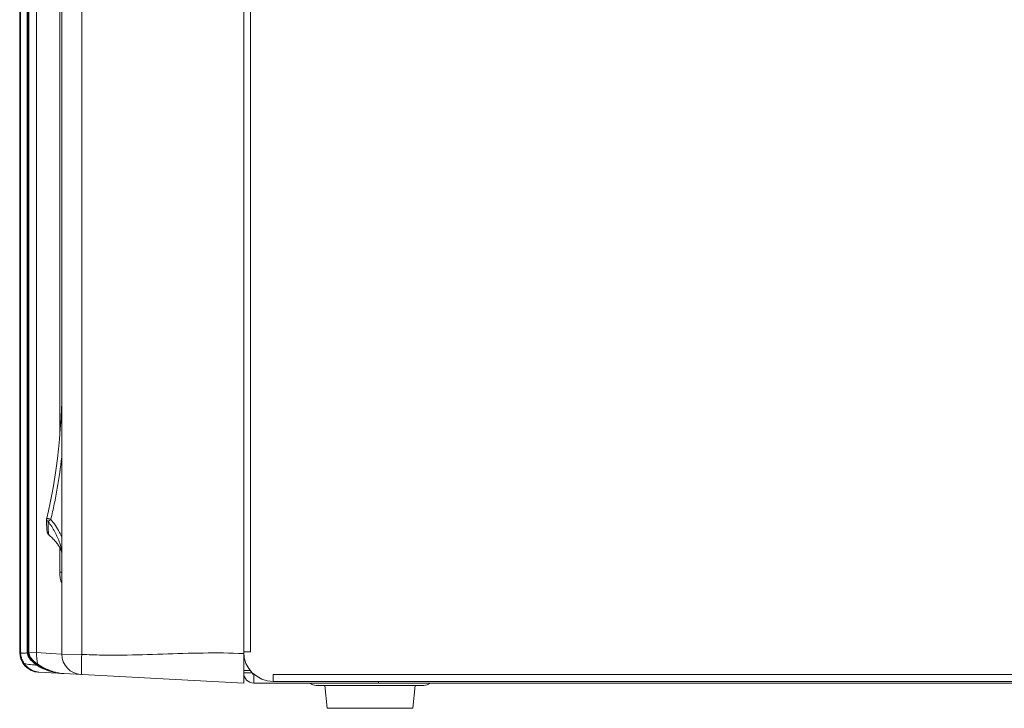
# Model space of a CAD drawing. Units: inches. Extents: x -31.1 to 24.4, y -25.9 to 31.4.
# Drawn here: x 1.9 to 6.5, y 8.2 to 11.4 of the extents above; entities that cross this region are included whole.
import ezdxf

# ---------------------------------------------------------------- set-up
doc = ezdxf.new("R2010")
doc.units = ezdxf.units.IN
doc.header["$MEASUREMENT"] = 0

# ---------------------------------------------------------------- blocks, each defined once
blk = doc.blocks.new('block 4998')
at = {"lineweight": 0}
blk.add_lwpolyline([(1.9628, 8.3956), (1.9655, 8.394)], dxfattribs=at)
blk = doc.blocks.new('block 4999')
at = {"lineweight": 0}
blk.add_lwpolyline([(1.9582, 8.3985), (1.9628, 8.3956)], dxfattribs=at)
blk = doc.blocks.new('block 5000')
at = {"lineweight": 0}
blk.add_lwpolyline([(1.9571, 8.3992), (1.9582, 8.3985)], dxfattribs=at)
blk = doc.blocks.new('block 5001')
at = {"lineweight": 0}
blk.add_lwpolyline([(1.9363, 8.4149), (1.939, 8.4126)], dxfattribs=at)
blk = doc.blocks.new('block 5002')
at = {"lineweight": 0}
blk.add_lwpolyline([(1.939, 8.4126), (1.9417, 8.4103)], dxfattribs=at)
blk = doc.blocks.new('block 5003')
at = {"lineweight": 0}
blk.add_lwpolyline([(1.9417, 8.4103), (1.9445, 8.4082)], dxfattribs=at)
blk = doc.blocks.new('block 5004')
at = {"lineweight": 0}
blk.add_lwpolyline([(1.9445, 8.4082), (1.9473, 8.4061)], dxfattribs=at)
blk = doc.blocks.new('block 5005')
at = {"lineweight": 0}
blk.add_lwpolyline([(1.9473, 8.4061), (1.9503, 8.4039)], dxfattribs=at)
blk = doc.blocks.new('block 5006')
at = {"lineweight": 0}
blk.add_lwpolyline([(1.9503, 8.4039), (1.9536, 8.4016)], dxfattribs=at)
blk = doc.blocks.new('block 5007')
at = {"lineweight": 0}
blk.add_lwpolyline([(1.9536, 8.4016), (1.9571, 8.3992)], dxfattribs=at)
blk = doc.blocks.new('block 5008')
at = {"lineweight": 0}
blk.add_lwpolyline([(1.9335, 8.4174), (1.9363, 8.4149)], dxfattribs=at)
blk = doc.blocks.new('block 5009')
at = {"lineweight": 0}
blk.add_lwpolyline([(1.9153, 8.4409), (1.9175, 8.4368)], dxfattribs=at)
blk = doc.blocks.new('block 5010')
at = {"lineweight": 0}
blk.add_lwpolyline([(1.9175, 8.4368), (1.9198, 8.4331)], dxfattribs=at)
blk = doc.blocks.new('block 5011')
at = {"lineweight": 0}
blk.add_lwpolyline([(1.9198, 8.4331), (1.9224, 8.4296)], dxfattribs=at)
blk = doc.blocks.new('block 5012')
at = {"lineweight": 0}
blk.add_lwpolyline([(1.9224, 8.4296), (1.9251, 8.4263)], dxfattribs=at)
blk = doc.blocks.new('block 5013')
at = {"lineweight": 0}
blk.add_lwpolyline([(1.9251, 8.4263), (1.9279, 8.4231)], dxfattribs=at)
blk = doc.blocks.new('block 5014')
at = {"lineweight": 0}
blk.add_lwpolyline([(1.9279, 8.4231), (1.9307, 8.4202)], dxfattribs=at)
blk = doc.blocks.new('block 5015')
at = {"lineweight": 0}
blk.add_lwpolyline([(1.9307, 8.4202), (1.9335, 8.4174)], dxfattribs=at)
blk = doc.blocks.new('block 5016')
at = {"lineweight": 0}
blk.add_lwpolyline([(1.9122, 8.4493), (1.9135, 8.4451)], dxfattribs=at)
blk = doc.blocks.new('block 5017')
at = {"lineweight": 0}
blk.add_lwpolyline([(1.9135, 8.4451), (1.9153, 8.4409)], dxfattribs=at)
blk = doc.blocks.new('block 5023')
at = {"lineweight": 0}
blk.add_lwpolyline([(2.0091, 9.0068), (2.009, 9.0068)], dxfattribs=at)
blk = doc.blocks.new('block 5024')
at = {"lineweight": 0}
blk.add_lwpolyline([(2.009, 9.0068), (2.0105, 9.0056)], dxfattribs=at)
blk = doc.blocks.new('block 5025')
at = {"lineweight": 0}
blk.add_lwpolyline([(2.0105, 9.0056), (2.0155, 9.0013)], dxfattribs=at)
blk = doc.blocks.new('block 5026')
at = {"lineweight": 0}
blk.add_lwpolyline([(2.0155, 9.0013), (2.0201, 8.9971)], dxfattribs=at)
blk = doc.blocks.new('block 5027')
at = {"lineweight": 0}
blk.add_lwpolyline([(2.0201, 8.9971), (2.0244, 8.993)], dxfattribs=at)
blk = doc.blocks.new('block 5028')
at = {"lineweight": 0}
blk.add_lwpolyline([(2.0244, 8.993), (2.0285, 8.989)], dxfattribs=at)
blk = doc.blocks.new('block 5029')
at = {"lineweight": 0}
blk.add_lwpolyline([(2.0285, 8.989), (2.0322, 8.9851)], dxfattribs=at)
blk = doc.blocks.new('block 5030')
at = {"lineweight": 0}
blk.add_lwpolyline([(2.0322, 8.9851), (2.0358, 8.9812)], dxfattribs=at)
blk = doc.blocks.new('block 5031')
at = {"lineweight": 0}
blk.add_lwpolyline([(2.0358, 8.9812), (2.0391, 8.9774)], dxfattribs=at)
blk = doc.blocks.new('block 5032')
at = {"lineweight": 0}
blk.add_lwpolyline([(2.0391, 8.9774), (2.0422, 8.9736)], dxfattribs=at)
blk = doc.blocks.new('block 5033')
at = {"lineweight": 0}
blk.add_lwpolyline([(2.0422, 8.9736), (2.0452, 8.9699)], dxfattribs=at)
blk = doc.blocks.new('block 5034')
at = {"lineweight": 0}
blk.add_lwpolyline([(2.0452, 8.9699), (2.0479, 8.9663)], dxfattribs=at)
blk = doc.blocks.new('block 5035')
at = {"lineweight": 0}
blk.add_lwpolyline([(2.0479, 8.9663), (2.0505, 8.9627)], dxfattribs=at)
blk = doc.blocks.new('block 5036')
at = {"lineweight": 0}
blk.add_lwpolyline([(2.0505, 8.9627), (2.0529, 8.9592)], dxfattribs=at)
blk = doc.blocks.new('block 5037')
at = {"lineweight": 0}
blk.add_lwpolyline([(2.0529, 8.9592), (2.0551, 8.9557)], dxfattribs=at)
blk = doc.blocks.new('block 5038')
at = {"lineweight": 0}
blk.add_lwpolyline([(2.0551, 8.9557), (2.0571, 8.9524)], dxfattribs=at)
blk = doc.blocks.new('block 5039')
at = {"lineweight": 0}
blk.add_lwpolyline([(2.0571, 8.9524), (2.059, 8.9493)], dxfattribs=at)
blk = doc.blocks.new('block 5040')
at = {"lineweight": 0}
blk.add_lwpolyline([(2.059, 8.9493), (2.0606, 8.9462)], dxfattribs=at)
blk = doc.blocks.new('block 5041')
at = {"lineweight": 0}
blk.add_lwpolyline([(2.0606, 8.9462), (2.0621, 8.9433)], dxfattribs=at)
blk = doc.blocks.new('block 5042')
at = {"lineweight": 0}
blk.add_lwpolyline([(2.0621, 8.9433), (2.0634, 8.9405)], dxfattribs=at)
blk = doc.blocks.new('block 5043')
at = {"lineweight": 0}
blk.add_lwpolyline([(2.0634, 8.9405), (2.0646, 8.9379)], dxfattribs=at)
blk = doc.blocks.new('block 5044')
at = {"lineweight": 0}
blk.add_lwpolyline([(2.0646, 8.9379), (2.0656, 8.9355)], dxfattribs=at)
blk = doc.blocks.new('block 5045')
at = {"lineweight": 0}
blk.add_lwpolyline([(2.0656, 8.9355), (2.0664, 8.9333)], dxfattribs=at)
blk = doc.blocks.new('block 5046')
at = {"lineweight": 0}
blk.add_lwpolyline([(2.0664, 8.9333), (2.0671, 8.9313)], dxfattribs=at)
blk = doc.blocks.new('block 5047')
at = {"lineweight": 0}
blk.add_lwpolyline([(2.0671, 8.9313), (2.0677, 8.9295)], dxfattribs=at)
blk = doc.blocks.new('block 5048')
at = {"lineweight": 0}
blk.add_lwpolyline([(2.0677, 8.9295), (2.0683, 8.9279)], dxfattribs=at)
blk = doc.blocks.new('block 5049')
at = {"lineweight": 0}
blk.add_lwpolyline([(2.0683, 8.9279), (2.0683, 8.9277)], dxfattribs=at)
blk = doc.blocks.new('block 5050')
at = {"lineweight": 0}
blk.add_lwpolyline([(1.9113, 8.4532), (1.9122, 8.4493)], dxfattribs=at)
blk = doc.blocks.new('block 5051')
at = {"lineweight": 0}
blk.add_lwpolyline([(1.9109, 8.4587), (1.9109, 8.457)], dxfattribs=at)
blk = doc.blocks.new('block 5052')
at = {"lineweight": 0}
blk.add_lwpolyline([(1.9109, 8.457), (1.9113, 8.4532)], dxfattribs=at)
blk = doc.blocks.new('block 5055')
at = {"lineweight": 0}
blk.add_lwpolyline([(1.8715, 8.4604), (1.8715, 14.4902)], dxfattribs=at)
blk = doc.blocks.new('block 5056')
at = {"lineweight": 0}
blk.add_lwpolyline([(1.8754, 8.4604), (1.8754, 14.4902)], dxfattribs=at)
blk = doc.blocks.new('block 5057')
at = {"lineweight": 0}
blk.add_lwpolyline([(1.9069, 14.4918), (1.9069, 8.4587)], dxfattribs=at)
blk = doc.blocks.new('block 5058')
at = {"lineweight": 0}
blk.add_lwpolyline([(1.9109, 8.4586), (1.9109, 14.4919)], dxfattribs=at)
blk = doc.blocks.new('block 5059')
at = {"lineweight": 0}
blk.add_lwpolyline([(1.9148, 14.49), (1.9148, 8.4606)], dxfattribs=at)
blk = doc.blocks.new('block 5062')
at = {"lineweight": 0}
blk.add_lwpolyline([(1.9502, 8.4587), (1.9502, 13.5225)], dxfattribs=at)
blk = doc.blocks.new('block 5064')
at = {"lineweight": 0}
blk.add_lwpolyline([(2.0587, 8.8346), (2.0587, 8.9497)], dxfattribs=at)
blk = doc.blocks.new('block 5065')
at = {"lineweight": 0}
blk.add_lwpolyline([(2.0587, 9.4707), (2.0587, 13.1266)], dxfattribs=at)
blk = doc.blocks.new('block 5066')
at = {"lineweight": 0}
blk.add_lwpolyline([(2.0683, 8.4501), (2.0683, 13.5191)], dxfattribs=at)
blk = doc.blocks.new('block 5069')
at = {"lineweight": 0}
blk.add_lwpolyline([(1.9974, 9.0811), (1.9974, 9.076)], dxfattribs=at)
blk = doc.blocks.new('block 5070')
at = {"lineweight": 0}
blk.add_lwpolyline([(1.9974, 9.076), (1.9973, 9.07)], dxfattribs=at)
blk = doc.blocks.new('block 5071')
at = {"lineweight": 0}
blk.add_lwpolyline([(1.9973, 9.07), (1.9974, 9.0642)], dxfattribs=at)
blk = doc.blocks.new('block 5072')
at = {"lineweight": 0}
blk.add_lwpolyline([(1.9974, 9.0642), (1.9974, 9.0587)], dxfattribs=at)
blk = doc.blocks.new('block 5073')
at = {"lineweight": 0}
blk.add_lwpolyline([(1.9974, 9.0587), (1.9975, 9.0534)], dxfattribs=at)
blk = doc.blocks.new('block 5074')
at = {"lineweight": 0}
blk.add_lwpolyline([(1.9975, 9.0534), (1.9976, 9.0486)], dxfattribs=at)
blk = doc.blocks.new('block 5075')
at = {"lineweight": 0}
blk.add_lwpolyline([(1.9976, 9.0486), (1.9978, 9.0441)], dxfattribs=at)
blk = doc.blocks.new('block 5076')
at = {"lineweight": 0}
blk.add_lwpolyline([(1.9978, 9.0441), (1.998, 9.04)], dxfattribs=at)
blk = doc.blocks.new('block 5077')
at = {"lineweight": 0}
blk.add_lwpolyline([(1.998, 9.04), (1.9983, 9.0362)], dxfattribs=at)
blk = doc.blocks.new('block 5078')
at = {"lineweight": 0}
blk.add_lwpolyline([(1.9983, 9.0362), (1.9985, 9.0328)], dxfattribs=at)
blk = doc.blocks.new('block 5079')
at = {"lineweight": 0}
blk.add_lwpolyline([(1.9985, 9.0328), (1.9988, 9.0297)], dxfattribs=at)
blk = doc.blocks.new('block 5080')
at = {"lineweight": 0}
blk.add_lwpolyline([(1.9988, 9.0297), (1.9993, 9.0268)], dxfattribs=at)
blk = doc.blocks.new('block 5081')
at = {"lineweight": 0}
blk.add_lwpolyline([(1.9993, 9.0268), (1.9997, 9.024)], dxfattribs=at)
blk = doc.blocks.new('block 5082')
at = {"lineweight": 0}
blk.add_lwpolyline([(1.9997, 9.024), (2.0003, 9.0215)], dxfattribs=at)
blk = doc.blocks.new('block 5083')
at = {"lineweight": 0}
blk.add_lwpolyline([(2.0003, 9.0215), (2.001, 9.019)], dxfattribs=at)
blk = doc.blocks.new('block 5084')
at = {"lineweight": 0}
blk.add_lwpolyline([(2.001, 9.019), (2.002, 9.0164)], dxfattribs=at)
blk = doc.blocks.new('block 5085')
at = {"lineweight": 0}
blk.add_lwpolyline([(2.002, 9.0164), (2.0033, 9.0138)], dxfattribs=at)
blk = doc.blocks.new('block 5086')
at = {"lineweight": 0}
blk.add_lwpolyline([(2.0033, 9.0138), (2.0049, 9.0113)], dxfattribs=at)
blk = doc.blocks.new('block 5087')
at = {"lineweight": 0}
blk.add_lwpolyline([(2.0049, 9.0113), (2.0068, 9.009)], dxfattribs=at)
blk = doc.blocks.new('block 5088')
at = {"lineweight": 0}
blk.add_lwpolyline([(2.0068, 9.009), (2.0091, 9.0068)], dxfattribs=at)
blk = doc.blocks.new('block 5089')
at = {"lineweight": 0}
blk.add_lwpolyline([(2.0683, 9.6196), (2.0676, 9.602)], dxfattribs=at)
blk = doc.blocks.new('block 5090')
at = {"lineweight": 0}
blk.add_lwpolyline([(2.0676, 9.602), (2.0647, 9.552)], dxfattribs=at)
blk = doc.blocks.new('block 5091')
at = {"lineweight": 0}
blk.add_lwpolyline([(2.0647, 9.552), (2.0614, 9.5033)], dxfattribs=at)
blk = doc.blocks.new('block 5092')
at = {"lineweight": 0}
blk.add_lwpolyline([(2.0614, 9.5033), (2.0575, 9.4558)], dxfattribs=at)
blk = doc.blocks.new('block 5093')
at = {"lineweight": 0}
blk.add_lwpolyline([(2.0575, 9.4558), (2.0531, 9.4096)], dxfattribs=at)
blk = doc.blocks.new('block 5094')
at = {"lineweight": 0}
blk.add_lwpolyline([(2.0531, 9.4096), (2.0481, 9.3646)], dxfattribs=at)
blk = doc.blocks.new('block 5095')
at = {"lineweight": 0}
blk.add_lwpolyline([(2.0481, 9.3646), (2.0426, 9.3208)], dxfattribs=at)
blk = doc.blocks.new('block 5096')
at = {"lineweight": 0}
blk.add_lwpolyline([(2.0426, 9.3208), (2.0365, 9.2782)], dxfattribs=at)
blk = doc.blocks.new('block 5097')
at = {"lineweight": 0}
blk.add_lwpolyline([(2.0365, 9.2782), (2.0298, 9.2369)], dxfattribs=at)
blk = doc.blocks.new('block 5098')
at = {"lineweight": 0}
blk.add_lwpolyline([(2.0298, 9.2369), (2.0225, 9.1968)], dxfattribs=at)
blk = doc.blocks.new('block 5099')
at = {"lineweight": 0}
blk.add_lwpolyline([(2.0225, 9.1968), (2.0147, 9.1579)], dxfattribs=at)
blk = doc.blocks.new('block 5100')
at = {"lineweight": 0}
blk.add_lwpolyline([(2.0147, 9.1579), (2.0064, 9.1203)], dxfattribs=at)
blk = doc.blocks.new('block 5101')
at = {"lineweight": 0}
blk.add_lwpolyline([(2.0064, 9.1203), (1.998, 9.0857)], dxfattribs=at)
blk = doc.blocks.new('block 5120')
at = {"lineweight": 0}
blk.add_lwpolyline([(3.3085, 8.1977), (3.7101, 8.1977)], dxfattribs=at)
blk = doc.blocks.new('block 5123')
at = {"lineweight": 0}
blk.add_lwpolyline([(3.7594, 8.3047), (3.2573, 8.3047)], dxfattribs=at)
blk = doc.blocks.new('block 5125')
at = {"lineweight": 0}
blk.add_lwpolyline([(2.966, 8.3158), (3.5486, 8.3158)], dxfattribs=at)
blk = doc.blocks.new('block 5126')
at = {"lineweight": 0}
blk.add_lwpolyline([(3.5486, 8.3158), (10.2733, 8.3158)], dxfattribs=at)
blk = doc.blocks.new('block 5128')
at = {"lineweight": 0}
blk.add_lwpolyline([(3.0565, 8.3237), (10.9994, 8.3237)], dxfattribs=at)
blk = doc.blocks.new('block 5129')
at = {"lineweight": 0}
blk.add_lwpolyline([(3.0565, 8.3552), (9.8183, 8.3552)], dxfattribs=at)
blk = doc.blocks.new('block 5130')
at = {"lineweight": 0}
blk.add_lwpolyline([(2.9581, 8.3631), (2.9187, 8.3631)], dxfattribs=at)
blk = doc.blocks.new('block 5131')
at = {"lineweight": 0}
blk.add_lwpolyline([(2.9187, 8.3749), (2.9496, 8.3749)], dxfattribs=at)
blk = doc.blocks.new('block 5132')
at = {"lineweight": 0}
blk.add_lwpolyline([(1.8715, 8.4604), (1.8754, 8.4604)], dxfattribs=at)
blk = doc.blocks.new('block 5133')
at = {"lineweight": 0}
blk.add_lwpolyline([(2.9502, 8.4615), (2.9187, 8.4615)], dxfattribs=at)
blk = doc.blocks.new('block 5134')
at = {"lineweight": 0}
blk.add_lwpolyline([(1.961, 8.366), (2.9187, 8.3158)], dxfattribs=at)
blk = doc.blocks.new('block 5135')
at = {"lineweight": 0}
blk.add_lwpolyline([(1.9148, 8.4606), (1.9502, 8.4587)], dxfattribs=at)
blk = doc.blocks.new('block 5136')
at = {"lineweight": 0}
blk.add_lwpolyline([(3.2978, 8.3047), (3.3085, 8.1977)], dxfattribs=at)
blk = doc.blocks.new('block 5137')
at = {"lineweight": 0}
blk.add_lwpolyline([(2.9187, 8.3158), (2.9187, 14.6347)], dxfattribs=at)
blk = doc.blocks.new('block 5138')
at = {"lineweight": 0}
blk.add_lwpolyline([(2.9502, 14.6347), (2.9502, 8.4615)], dxfattribs=at)
blk = doc.blocks.new('block 5139')
at = {"lineweight": 0}
blk.add_lwpolyline([(2.966, 8.3552), (2.966, 8.3158)], dxfattribs=at)
blk = doc.blocks.new('block 5140')
at = {"lineweight": 0}
blk.add_lwpolyline([(3.0565, 8.3237), (3.0565, 8.3552)], dxfattribs=at)
blk = doc.blocks.new('block 5141')
at = {"lineweight": 0}
blk.add_lwpolyline([(2.0587, 8.8346), (2.0683, 8.8346)], dxfattribs=at)
blk = doc.blocks.new('block 5142')
at = {"lineweight": 0}
blk.add_lwpolyline([(3.5486, 8.3237), (3.5486, 8.3158)], dxfattribs=at)
blk = doc.blocks.new('block 5143')
at = {"lineweight": 0}
blk.add_lwpolyline([(3.7208, 8.3047), (3.7101, 8.1977)], dxfattribs=at)
blk = doc.blocks.new('block 8622')
at = {"lineweight": 0}
blk.add_open_spline([(1.9338, 8.4177), (1.9351, 8.4165), (1.9364, 8.4153), (1.9377, 8.4141)], degree=3, dxfattribs=at)
blk = doc.blocks.new('block 8623')
at = {"lineweight": 0}
blk.add_open_spline([(1.9369, 8.4147), (1.9376, 8.4141), (1.9383, 8.4135), (1.9391, 8.4129)], degree=3, dxfattribs=at)
blk = doc.blocks.new('block 8624')
at = {"lineweight": 0}
blk.add_open_spline([(1.8839, 8.4224), (1.8854, 8.4192), (1.887, 8.4161), (1.8888, 8.4131)], degree=3, dxfattribs=at)
blk = doc.blocks.new('block 8625')
at = {"lineweight": 0}
blk.add_open_spline([(1.8888, 8.4131), (1.89, 8.411), (1.8914, 8.4089), (1.8929, 8.4068)], degree=3, dxfattribs=at)
blk = doc.blocks.new('block 8626')
at = {"lineweight": 0}
blk.add_open_spline([(2.0683, 8.4501), (2.0683, 8.3998), (2.1077, 8.3583), (2.1579, 8.3557)], degree=3, dxfattribs=at)
blk = doc.blocks.new('block 8627')
at = {"lineweight": 0}
blk.add_open_spline([(1.8715, 8.4604), (1.8715, 8.4101), (1.9108, 8.3687), (1.961, 8.366)], degree=3, dxfattribs=at)
blk = doc.blocks.new('block 8628')
at = {"lineweight": 0}
blk.add_open_spline([(1.8754, 8.4604), (1.8754, 8.4593), (1.8754, 8.4582), (1.8755, 8.4571)], degree=3, dxfattribs=at)
blk = doc.blocks.new('block 8629')
at = {"lineweight": 0}
blk.add_open_spline([(1.9149, 8.4424), (1.9153, 8.4415), (1.9157, 8.4406), (1.9162, 8.4397)], degree=3, dxfattribs=at)
blk = doc.blocks.new('block 8630')
at = {"lineweight": 0}
blk.add_open_spline([(1.9155, 8.441), (1.9161, 8.4397), (1.9169, 8.4384), (1.9176, 8.4371)], degree=3, dxfattribs=at)
blk = doc.blocks.new('block 8631')
at = {"lineweight": 0}
blk.add_open_spline([(1.9109, 8.4415), (1.9114, 8.4405), (1.9119, 8.4395), (1.9124, 8.4386)], degree=3, dxfattribs=at)
blk = doc.blocks.new('block 8632')
at = {"lineweight": 0}
blk.add_open_spline([(1.9113, 8.4543), (1.9115, 8.4532), (1.9117, 8.4523), (1.9119, 8.4513)], degree=3, dxfattribs=at)
blk = doc.blocks.new('block 8633')
at = {"lineweight": 0}
blk.add_open_spline([(1.9116, 8.4521), (1.912, 8.4503), (1.9125, 8.4484), (1.9131, 8.4466)], degree=3, dxfattribs=at)
blk = doc.blocks.new('block 8634')
at = {"lineweight": 0}
blk.add_open_spline([(1.9069, 8.4587), (1.9069, 8.4569), (1.9071, 8.4551), (1.9074, 8.4533)], degree=3, dxfattribs=at)
blk = doc.blocks.new('block 8635')
at = {"lineweight": 0}
blk.add_open_spline([(1.9074, 8.4533), (1.9075, 8.4523), (1.9077, 8.4514), (1.9079, 8.4504)], degree=3, dxfattribs=at)
blk = doc.blocks.new('block 8636')
at = {"lineweight": 0}
blk.add_open_spline([(1.9109, 8.4598), (1.9109, 8.4572), (1.9111, 8.4546), (1.9116, 8.4521)], degree=3, dxfattribs=at)
blk = doc.blocks.new('block 8637')
at = {"lineweight": 0}
blk.add_open_spline([(1.9582, 8.3995), (1.9582, 8.3996), (1.9582, 8.3997), (1.9582, 8.3998)], degree=3, dxfattribs=at)
blk = doc.blocks.new('block 8638')
at = {"lineweight": 0}
blk.add_open_spline([(1.9582, 8.3998), (1.9594, 8.399), (1.9607, 8.3983), (1.962, 8.3976)], degree=3, dxfattribs=at)
blk = doc.blocks.new('block 8639')
at = {"lineweight": 0}
blk.add_open_spline([(1.962, 8.3976), (1.9633, 8.3968), (1.9645, 8.3961), (1.9658, 8.3954)], degree=3, dxfattribs=at)
blk = doc.blocks.new('block 8640')
at = {"lineweight": 0}
blk.add_open_spline([(1.9658, 8.3954), (1.9697, 8.3932), (1.9736, 8.3912), (1.9775, 8.3891)], degree=3, dxfattribs=at)
blk = doc.blocks.new('block 8641')
at = {"lineweight": 0}
blk.add_open_spline([(1.9589, 8.4018), (1.9601, 8.401), (1.9614, 8.4002), (1.9626, 8.3994)], degree=3, dxfattribs=at)
blk = doc.blocks.new('block 8642')
at = {"lineweight": 0}
blk.add_open_spline([(2.0234, 8.3695), (2.0256, 8.3689), (2.0277, 8.3683), (2.0299, 8.3678)], degree=3, dxfattribs=at)
blk = doc.blocks.new('block 8643')
at = {"lineweight": 0}
blk.add_open_spline([(1.9626, 8.3994), (1.9676, 8.3963), (1.9727, 8.3933), (1.9778, 8.3905)], degree=3, dxfattribs=at)
blk = doc.blocks.new('block 8644')
at = {"lineweight": 0}
blk.add_open_spline([(2.0295, 8.3667), (2.0305, 8.3664), (2.0316, 8.3662), (2.0327, 8.366)], degree=3, dxfattribs=at)
blk = doc.blocks.new('block 8645')
at = {"lineweight": 0}
blk.add_open_spline([(2.0299, 8.3678), (2.0368, 8.366), (2.0437, 8.3645), (2.0507, 8.3632)], degree=3, dxfattribs=at)
blk = doc.blocks.new('block 8646')
at = {"lineweight": 0}
blk.add_open_spline([(2.0327, 8.366), (2.0395, 8.3645), (2.0464, 8.3632), (2.0532, 8.3622)], degree=3, dxfattribs=at)
blk = doc.blocks.new('block 8647')
at = {"lineweight": 0}
blk.add_open_spline([(2.0532, 8.3622), (2.055, 8.362), (2.0568, 8.3617), (2.0586, 8.3615)], degree=3, dxfattribs=at)
blk = doc.blocks.new('block 8648')
at = {"lineweight": 0}
blk.add_open_spline([(2.0586, 8.3615), (2.0612, 8.3612), (2.0638, 8.3609), (2.0664, 8.3607)], degree=3, dxfattribs=at)
blk = doc.blocks.new('block 8649')
at = {"lineweight": 0}
blk.add_open_spline([(2.0664, 8.3607), (2.0689, 8.3605), (2.0715, 8.3603), (2.074, 8.3601)], degree=3, dxfattribs=at)
blk = doc.blocks.new('block 8650')
at = {"lineweight": 0}
blk.add_open_spline([(1.9564, 8.4008), (1.957, 8.4005), (1.9576, 8.4001), (1.9582, 8.3998)], degree=3, dxfattribs=at)
blk = doc.blocks.new('block 8651')
at = {"lineweight": 0}
blk.add_open_spline([(1.9535, 8.4017), (1.955, 8.4007), (1.9566, 8.3996), (1.9582, 8.3986)], degree=3, dxfattribs=at)
blk = doc.blocks.new('block 8652')
at = {"lineweight": 0}
blk.add_open_spline([(1.9746, 8.3857), (1.9774, 8.3843), (1.9803, 8.383), (1.9833, 8.3817)], degree=3, dxfattribs=at)
blk = doc.blocks.new('block 8653')
at = {"lineweight": 0}
blk.add_open_spline([(2.0473, 8.3639), (2.051, 8.3631), (2.0547, 8.3624), (2.0584, 8.3618)], degree=3, dxfattribs=at)
blk = doc.blocks.new('block 8654')
at = {"lineweight": 0}
blk.add_open_spline([(1.9655, 8.394), (1.9689, 8.3919), (1.9724, 8.39), (1.9759, 8.3881)], degree=3, dxfattribs=at)
blk = doc.blocks.new('block 8655')
at = {"lineweight": 0}
blk.add_open_spline([(1.9572, 8.4029), (1.9577, 8.4025), (1.9583, 8.4021), (1.9589, 8.4018)], degree=3, dxfattribs=at)
blk = doc.blocks.new('block 8656')
at = {"lineweight": 0}
blk.add_open_spline([(1.9701, 8.388), (1.9716, 8.3872), (1.973, 8.3864), (1.9746, 8.3857)], degree=3, dxfattribs=at)
blk = doc.blocks.new('block 8657')
at = {"lineweight": 0}
blk.add_open_spline([(1.9516, 8.3991), (1.9532, 8.398), (1.9547, 8.3969), (1.9564, 8.3959)], degree=3, dxfattribs=at)
blk = doc.blocks.new('block 8658')
at = {"lineweight": 0}
blk.add_open_spline([(1.9627, 8.3957), (1.9636, 8.3951), (1.9645, 8.3945), (1.9655, 8.394)], degree=3, dxfattribs=at)
blk = doc.blocks.new('block 8659')
at = {"lineweight": 0}
blk.add_open_spline([(1.9655, 8.3904), (1.967, 8.3896), (1.9686, 8.3888), (1.9701, 8.388)], degree=3, dxfattribs=at)
blk = doc.blocks.new('block 8660')
at = {"lineweight": 0}
blk.add_open_spline([(1.9582, 8.3986), (1.9596, 8.3976), (1.9612, 8.3966), (1.9627, 8.3957)], degree=3, dxfattribs=at)
blk = doc.blocks.new('block 8661')
at = {"lineweight": 0}
blk.add_open_spline([(1.961, 8.3931), (1.9625, 8.3921), (1.964, 8.3913), (1.9655, 8.3904)], degree=3, dxfattribs=at)
blk = doc.blocks.new('block 8662')
at = {"lineweight": 0}
blk.add_open_spline([(2.0584, 8.3618), (2.063, 8.3611), (2.0677, 8.3606), (2.0723, 8.3602)], degree=3, dxfattribs=at)
blk = doc.blocks.new('block 8663')
at = {"lineweight": 0}
blk.add_open_spline([(2.0537, 8.3627), (2.0577, 8.3619), (2.0617, 8.3614), (2.0657, 8.3609)], degree=3, dxfattribs=at)
blk = doc.blocks.new('block 8664')
at = {"lineweight": 0}
blk.add_open_spline([(1.9564, 8.3959), (1.9579, 8.3949), (1.9594, 8.394), (1.961, 8.3931)], degree=3, dxfattribs=at)
blk = doc.blocks.new('block 8665')
at = {"lineweight": 0}
blk.add_open_spline([(2.0723, 8.3602), (2.0737, 8.3601), (2.0751, 8.36), (2.0765, 8.36)], degree=3, dxfattribs=at)
blk = doc.blocks.new('block 8666')
at = {"lineweight": 0}
blk.add_open_spline([(2.0657, 8.3609), (2.0684, 8.3606), (2.071, 8.3603), (2.0737, 8.3601)], degree=3, dxfattribs=at)
blk = doc.blocks.new('block 8667')
at = {"lineweight": 0}
blk.add_open_spline([(2.0737, 8.3601), (2.0746, 8.3601), (2.0755, 8.36), (2.0765, 8.36)], degree=3, dxfattribs=at)
blk = doc.blocks.new('block 8668')
at = {"lineweight": 0}
blk.add_open_spline([(1.9376, 8.4097), (1.9382, 8.4092), (1.9389, 8.4086), (1.9395, 8.4081)], degree=3, dxfattribs=at)
blk = doc.blocks.new('block 8669')
at = {"lineweight": 0}
blk.add_open_spline([(1.9337, 8.4131), (1.9349, 8.412), (1.9362, 8.4108), (1.9376, 8.4097)], degree=3, dxfattribs=at)
blk = doc.blocks.new('block 8670')
at = {"lineweight": 0}
blk.add_open_spline([(1.9377, 8.4141), (1.9383, 8.4135), (1.939, 8.413), (1.9396, 8.4124)], degree=3, dxfattribs=at)
blk = doc.blocks.new('block 8671')
at = {"lineweight": 0}
blk.add_open_spline([(2.9187, 8.3631), (2.9187, 8.337), (2.9399, 8.3158), (2.966, 8.3158)], degree=3, dxfattribs=at)
blk = doc.blocks.new('block 8672')
at = {"lineweight": 0}
blk.add_open_spline([(2.9581, 8.3631), (2.9581, 8.3587), (2.9616, 8.3552), (2.966, 8.3552)], degree=3, dxfattribs=at)
blk = doc.blocks.new('block 8673')
at = {"lineweight": 0}
blk.add_open_spline([(1.8929, 8.4068), (1.8973, 8.406), (1.9017, 8.4052), (1.9062, 8.4044)], degree=3, dxfattribs=at)
blk = doc.blocks.new('block 8674')
at = {"lineweight": 0}
blk.add_open_spline([(1.9062, 8.4044), (1.917, 8.4027), (1.9279, 8.4012), (1.9388, 8.4001)], degree=3, dxfattribs=at)
blk = doc.blocks.new('block 8675')
at = {"lineweight": 0}
blk.add_open_spline([(1.9388, 8.4001), (1.943, 8.3997), (1.9473, 8.3993), (1.9516, 8.3991)], degree=3, dxfattribs=at)
blk = doc.blocks.new('block 8676')
at = {"lineweight": 0}
blk.add_open_spline([(1.9978, 9.085), (1.9975, 9.0837), (1.9974, 9.0824), (1.9974, 9.0811)], degree=3, dxfattribs=at)
blk = doc.blocks.new('block 8677')
at = {"lineweight": 0}
blk.add_open_spline([(1.9979, 9.0855), (1.9979, 9.0853), (1.9978, 9.0851), (1.9978, 9.085)], degree=3, dxfattribs=at)
blk = doc.blocks.new('block 8678')
at = {"lineweight": 0}
blk.add_open_spline([(2.0088, 9.007), (2.0089, 9.007), (2.009, 9.0069), (2.009, 9.0068)], degree=3, dxfattribs=at)
blk = doc.blocks.new('block 8679')
at = {"lineweight": 0}
blk.add_open_spline([(2.1616, 8.4499), (2.1615, 8.4466), (2.1613, 8.4433), (2.1611, 8.44)], degree=3, dxfattribs=at)
blk = doc.blocks.new('block 8680')
at = {"lineweight": 0}
blk.add_open_spline([(2.1611, 8.44), (2.161, 8.4368), (2.1609, 8.4335), (2.1608, 8.4303)], degree=3, dxfattribs=at)
blk = doc.blocks.new('block 8681')
at = {"lineweight": 0}
blk.add_open_spline([(2.9187, 8.4615), (2.9187, 8.3854), (2.9804, 8.3237), (3.0565, 8.3237)], degree=3, dxfattribs=at)
blk = doc.blocks.new('block 8682')
at = {"lineweight": 0}
blk.add_open_spline([(3.2297, 8.3153), (3.2373, 8.3085), (3.2471, 8.3047), (3.2573, 8.3047)], degree=3, dxfattribs=at)
blk = doc.blocks.new('block 8683')
at = {"lineweight": 0}
blk.add_open_spline([(3.7613, 8.3047), (3.7714, 8.3047), (3.7813, 8.3085), (3.7888, 8.3153)], degree=3, dxfattribs=at)
blk = doc.blocks.new('block 10629')
at = {"lineweight": 0}
blk.add_open_spline([(2.0684, 8.9321), (2.0661, 8.9447), (2.0629, 8.9572), (2.0589, 8.9694), (2.0528, 8.9876), (2.045, 9.0052), (2.0358, 9.0222), (2.0267, 9.039), (2.0162, 9.0552), (2.0045, 9.0704)], degree=3, knots=[0, 0, 0, 0, 1, 1, 1, 2, 2, 2, 3, 3, 3, 3], dxfattribs=at)
blk = doc.blocks.new('block 10630')
at = {"lineweight": 0}
blk.add_open_spline([(2.0685, 8.9976), (2.0653, 9.0052), (2.0617, 9.0126), (2.0579, 9.0199), (2.0465, 9.0417), (2.0325, 9.0622), (2.0166, 9.0809)], degree=3, knots=[0, 0, 0, 0, 1, 1, 1, 2, 2, 2, 2], dxfattribs=at)
blk = doc.blocks.new('block 10631')
at = {"lineweight": 0}
blk.add_open_spline([(2.0166, 9.0809), (2.0226, 9.1049), (2.0282, 9.129), (2.0333, 9.1531), (2.0385, 9.1773), (2.0431, 9.2016), (2.0474, 9.2259), (2.0559, 9.2746), (2.0627, 9.3236), (2.0683, 9.3727)], degree=3, knots=[0, 0, 0, 0, 1, 1, 1, 2, 2, 2, 3, 3, 3, 3], dxfattribs=at)
blk = doc.blocks.new('block 10632')
at = {"lineweight": 0}
blk.add_open_spline([(2.0088, 9.007), (2.0084, 9.0075), (2.008, 9.0081), (2.0077, 9.0086), (2.0073, 9.0096), (2.007, 9.0105), (2.0068, 9.0115), (2.0064, 9.013), (2.0062, 9.0144), (2.006, 9.0159), (2.0057, 9.018), (2.0055, 9.0201), (2.0054, 9.0222), (2.0051, 9.0251), (2.005, 9.0279), (2.0049, 9.0308), (2.0047, 9.0344), (2.0046, 9.038), (2.0045, 9.0417), (2.0043, 9.0512), (2.0044, 9.0608), (2.0045, 9.0704)], degree=3, knots=[0, 0, 0, 0, 1, 1, 1, 2, 2, 2, 3, 3, 3, 4, 4, 4, 5, 5, 5, 6, 6, 6, 7, 7, 7, 7], dxfattribs=at)
blk = doc.blocks.new('block 10633')
at = {"lineweight": 0}
blk.add_open_spline([(1.9992, 9.0854), (2.0001, 9.0852), (2.001, 9.0849), (2.0019, 9.0846), (2.0032, 9.0842), (2.0046, 9.0839), (2.0059, 9.0836), (2.0076, 9.0832), (2.0094, 9.0829), (2.0111, 9.0825), (2.0129, 9.0821), (2.0148, 9.0816), (2.0166, 9.0809)], degree=3, knots=[0, 0, 0, 0, 1, 1, 1, 2, 2, 2, 3, 3, 3, 4, 4, 4, 4], dxfattribs=at)
blk = doc.blocks.new('block 10635')
at = {"lineweight": 0}
blk.add_open_spline([(2.0045, 9.0704), (2.0024, 9.0716), (2.0005, 9.0732), (1.9992, 9.0752), (1.9986, 9.0761), (1.9982, 9.077), (1.9978, 9.0781), (1.9975, 9.079), (1.9974, 9.0801), (1.9974, 9.0811)], degree=3, knots=[0, 0, 0, 0, 1, 1, 1, 2, 2, 2, 3, 3, 3, 3], dxfattribs=at)
blk = doc.blocks.new('block 10642')
at = {"lineweight": 0}
blk.add_open_spline([(1.9759, 8.3881), (1.991, 8.3803), (2.0071, 8.3742), (2.0234, 8.3695)], degree=3, dxfattribs=at)
blk = doc.blocks.new('block 10644')
at = {"lineweight": 0}
blk.add_open_spline([(1.9396, 8.4124), (1.9441, 8.4087), (1.9487, 8.4051), (1.9535, 8.4017)], degree=3, dxfattribs=at)
blk = doc.blocks.new('block 10645')
at = {"lineweight": 0}
blk.add_open_spline([(1.9109, 8.4602), (1.9108, 8.4582), (1.911, 8.4562), (1.9113, 8.4543)], degree=3, dxfattribs=at)
blk = doc.blocks.new('block 10646')
at = {"lineweight": 0}
blk.add_open_spline([(1.9119, 8.4513), (1.9126, 8.4482), (1.9136, 8.4452), (1.9149, 8.4424)], degree=3, dxfattribs=at)
blk = doc.blocks.new('block 10647')
at = {"lineweight": 0}
blk.add_open_spline([(1.9162, 8.4397), (1.9212, 8.4301), (1.9287, 8.4217), (1.9369, 8.4147)], degree=3, dxfattribs=at)
blk = doc.blocks.new('block 10648')
at = {"lineweight": 0}
blk.add_open_spline([(1.9391, 8.4129), (1.9445, 8.4084), (1.9504, 8.4045), (1.9564, 8.4008)], degree=3, dxfattribs=at)
blk = doc.blocks.new('block 10649')
at = {"lineweight": 0}
blk.add_open_spline([(1.9775, 8.3891), (1.9996, 8.3779), (2.0231, 8.3689), (2.0473, 8.3639)], degree=3, dxfattribs=at)
blk = doc.blocks.new('block 10673')
at = {"lineweight": 0}
blk.add_open_spline([(1.9778, 8.3905), (1.9942, 8.3816), (2.0115, 8.3741), (2.0293, 8.3687)], degree=3, dxfattribs=at)
blk = doc.blocks.new('block 10674')
at = {"lineweight": 0}
blk.add_open_spline([(2.0293, 8.3687), (2.0373, 8.3662), (2.0455, 8.3642), (2.0537, 8.3627)], degree=3, dxfattribs=at)
blk = doc.blocks.new('block 10675')
at = {"lineweight": 0}
blk.add_open_spline([(1.9502, 8.4587), (1.9501, 8.4554), (1.95, 8.4521), (1.9501, 8.4488), (1.9502, 8.4392), (1.9511, 8.4295), (1.9528, 8.4201)], degree=3, knots=[0, 0, 0, 0, 1, 1, 1, 2, 2, 2, 2], dxfattribs=at)
blk = doc.blocks.new('block 10676')
at = {"lineweight": 0}
blk.add_open_spline([(1.9528, 8.4201), (1.9531, 8.4186), (1.9534, 8.4171), (1.9537, 8.4156), (1.9547, 8.4113), (1.9558, 8.4071), (1.9572, 8.4029)], degree=3, knots=[0, 0, 0, 0, 1, 1, 1, 2, 2, 2, 2], dxfattribs=at)
blk = doc.blocks.new('block 10677')
at = {"lineweight": 0}
blk.add_open_spline([(1.9148, 8.4606), (1.9147, 8.4579), (1.915, 8.4552), (1.9156, 8.4525)], degree=3, dxfattribs=at)
blk = doc.blocks.new('block 10678')
at = {"lineweight": 0}
blk.add_open_spline([(1.9156, 8.4525), (1.9163, 8.4489), (1.9176, 8.4453), (1.9192, 8.4419)], degree=3, dxfattribs=at)
blk = doc.blocks.new('block 10679')
at = {"lineweight": 0}
blk.add_open_spline([(1.9192, 8.4419), (1.9233, 8.4333), (1.9295, 8.4256), (1.9364, 8.4191)], degree=3, dxfattribs=at)
blk = doc.blocks.new('block 10680')
at = {"lineweight": 0}
blk.add_open_spline([(1.9364, 8.4191), (1.9427, 8.413), (1.9498, 8.4077), (1.9572, 8.4029)], degree=3, dxfattribs=at)
blk = doc.blocks.new('block 10700')
at = {"lineweight": 0}
blk.add_lwpolyline([(1.9582, 8.3985)], dxfattribs=at)
blk = doc.blocks.new('block 10702')
at = {"lineweight": 0}
blk.add_open_spline([(2.1616, 8.4499), (2.1931, 8.4483), (2.2247, 8.4471), (2.2562, 8.4465), (2.2878, 8.446), (2.3193, 8.446), (2.3509, 8.4463), (2.414, 8.447), (2.4771, 8.449), (2.5401, 8.4511), (2.6663, 8.4552), (2.7927, 8.4596), (2.9187, 8.4534)], degree=3, knots=[0, 0, 0, 0, 1, 1, 1, 2, 2, 2, 3, 3, 3, 4, 4, 4, 4], dxfattribs=at)
blk = doc.blocks.new('block 10703')
at = {"lineweight": 0}
blk.add_open_spline([(2.1616, 8.4499), (2.1616, 8.8726), (2.1617, 9.2953), (2.1616, 9.718), (2.1616, 10.1407), (2.1615, 10.5635), (2.1614, 10.9862), (2.1614, 11.1976), (2.1613, 11.4089), (2.1615, 11.6203), (2.1616, 11.8316), (2.1618, 12.043), (2.162, 12.2543), (2.1625, 12.6771), (2.1632, 13.0998), (2.1632, 13.5225)], degree=3, knots=[0, 0, 0, 0, 1, 1, 1, 2, 2, 2, 3, 3, 3, 4, 4, 4, 5, 5, 5, 5], dxfattribs=at)
blk = doc.blocks.new('block 10705')
at = {"lineweight": 0}
blk.add_open_spline([(2.1608, 8.4303), (2.1606, 8.4248), (2.1604, 8.4193), (2.1602, 8.4138), (2.1599, 8.4004), (2.1596, 8.387), (2.1599, 8.3736)], degree=3, knots=[0, 0, 0, 0, 1, 1, 1, 2, 2, 2, 2], dxfattribs=at)
blk = doc.blocks.new('block 10706')
at = {"lineweight": 0}
blk.add_open_spline([(2.1599, 8.3736), (2.1599, 8.371), (2.16, 8.3685), (2.1601, 8.3658), (2.1601, 8.3639), (2.1602, 8.3619), (2.1604, 8.3602), (2.1606, 8.3591), (2.1607, 8.3581), (2.1609, 8.3567), (2.161, 8.3561), (2.1611, 8.3555), (2.1616, 8.3555)], degree=3, knots=[0, 0, 0, 0, 1, 1, 1, 2, 2, 2, 3, 3, 3, 4, 4, 4, 4], dxfattribs=at)
blk = doc.blocks.new('block 10709')
at = {"lineweight": 0}
blk.add_open_spline([(1.8755, 8.4571), (1.8769, 8.4564), (1.8783, 8.4559), (1.8799, 8.4556)], degree=3, dxfattribs=at)
blk = doc.blocks.new('block 10710')
at = {"lineweight": 0}
blk.add_open_spline([(1.8799, 8.4556), (1.8831, 8.4548), (1.8866, 8.4547), (1.8899, 8.4549)], degree=3, dxfattribs=at)
blk = doc.blocks.new('block 10712')
at = {"lineweight": 0}
blk.add_open_spline([(1.8899, 8.4549), (1.8957, 8.4552), (1.9015, 8.4566), (1.9069, 8.4587)], degree=3, dxfattribs=at)
blk = doc.blocks.new('block 10716')
at = {"lineweight": 0}
blk.add_open_spline([(1.9079, 8.4504), (1.9086, 8.4474), (1.9096, 8.4444), (1.9109, 8.4415)], degree=3, dxfattribs=at)
blk = doc.blocks.new('block 10720')
at = {"lineweight": 0}
blk.add_open_spline([(1.9124, 8.4386), (1.915, 8.4337), (1.9184, 8.4292), (1.922, 8.425), (1.9256, 8.4208), (1.9295, 8.4168), (1.9337, 8.4131)], degree=3, knots=[0, 0, 0, 0, 1, 1, 1, 2, 2, 2, 2], dxfattribs=at)
blk = doc.blocks.new('block 10721')
at = {"lineweight": 0}
blk.add_open_spline([(1.9395, 8.4081), (1.9434, 8.4049), (1.9474, 8.4019), (1.9516, 8.3991)], degree=3, dxfattribs=at)
blk = doc.blocks.new('block 10722')
at = {"lineweight": 0}
blk.add_open_spline([(1.8839, 8.4224), (1.8814, 8.4277), (1.8794, 8.4334), (1.878, 8.4391)], degree=3, dxfattribs=at)
blk = doc.blocks.new('block 10723')
at = {"lineweight": 0}
blk.add_open_spline([(1.878, 8.4391), (1.8764, 8.445), (1.8756, 8.4511), (1.8754, 8.4572)], degree=3, dxfattribs=at)
blk = doc.blocks.new('block 10724')
at = {"lineweight": 0}
blk.add_open_spline([(1.9833, 8.3817), (1.9981, 8.3752), (2.0137, 8.3703), (2.0295, 8.3667)], degree=3, dxfattribs=at)
blk = doc.blocks.new('block 10725')
at = {"lineweight": 0}
blk.add_open_spline([(1.9608, 8.366), (1.9592, 8.3661), (1.9576, 8.3665), (1.9561, 8.3669), (1.9544, 8.3673), (1.9527, 8.3677), (1.9511, 8.3681), (1.9494, 8.3685), (1.9478, 8.3689), (1.9462, 8.3694), (1.9445, 8.3698), (1.9429, 8.3703), (1.9413, 8.3709), (1.9381, 8.372), (1.9349, 8.3733), (1.9318, 8.3747), (1.9287, 8.3761), (1.9257, 8.3777), (1.9227, 8.3794), (1.9169, 8.3828), (1.9113, 8.3869), (1.9063, 8.3915), (1.9013, 8.3961), (1.8968, 8.4013), (1.8929, 8.4068)], degree=3, knots=[0, 0, 0, 0, 1, 1, 1, 2, 2, 2, 3, 3, 3, 4, 4, 4, 5, 5, 5, 6, 6, 6, 7, 7, 7, 8, 8, 8, 8], dxfattribs=at)
blk = doc.blocks.new('block 10734')
at = {"lineweight": 0}
blk.add_open_spline([(1.9572, 8.4029), (1.957, 8.4025), (1.9568, 8.402), (1.9565, 8.4015), (1.9564, 8.4013), (1.9563, 8.401), (1.9564, 8.4008)], degree=3, knots=[0, 0, 0, 0, 1, 1, 1, 2, 2, 2, 2], dxfattribs=at)
blk = doc.blocks.new('block 10735')
at = {"lineweight": 0}
blk.add_open_spline([(1.9589, 8.4018), (1.9587, 8.4013), (1.9585, 8.4009), (1.9583, 8.4004), (1.9582, 8.4002), (1.9581, 8.4), (1.9582, 8.3998)], degree=3, knots=[0, 0, 0, 0, 1, 1, 1, 2, 2, 2, 2], dxfattribs=at)
blk = doc.blocks.new('block 10736')
at = {"lineweight": 0}
blk.add_open_spline([(1.8894, 8.405), (1.8895, 8.4049), (1.8896, 8.405), (1.8897, 8.405), (1.89, 8.4051), (1.8902, 8.4052), (1.8904, 8.4053), (1.8908, 8.4055), (1.8912, 8.4058), (1.8915, 8.406), (1.892, 8.4062), (1.8924, 8.4065), (1.8929, 8.4068)], degree=3, knots=[0, 0, 0, 0, 1, 1, 1, 2, 2, 2, 3, 3, 3, 4, 4, 4, 4], dxfattribs=at)
blk = doc.blocks.new('block 10744')
at = {"lineweight": 0}
blk.add_open_spline([(2.0674, 8.786), (2.067, 8.786), (2.0666, 8.7865), (2.0664, 8.787), (2.0658, 8.788), (2.0654, 8.7889), (2.0651, 8.7899), (2.0645, 8.7913), (2.0641, 8.7929), (2.0636, 8.7945), (2.0631, 8.7966), (2.0626, 8.7986), (2.0621, 8.8006), (2.0616, 8.8031), (2.0612, 8.8056), (2.0608, 8.808), (2.0603, 8.8108), (2.06, 8.8136), (2.0597, 8.8164), (2.059, 8.8224), (2.0587, 8.8285), (2.0587, 8.8346)], degree=3, knots=[0, 0, 0, 0, 1, 1, 1, 2, 2, 2, 3, 3, 3, 4, 4, 4, 5, 5, 5, 6, 6, 6, 7, 7, 7, 7], dxfattribs=at)
blk = doc.blocks.new('block 10829')
at = {"lineweight": 0}
blk.add_lwpolyline([(1.9979, 9.0855), (1.9992, 9.0854)], dxfattribs=at)
blk = doc.blocks.new('block 10830')
at = {"lineweight": 0}
blk.add_lwpolyline([(2.0045, 9.0704), (2.0166, 9.0809)], dxfattribs=at)
blk = doc.blocks.new('block 10831')
at = {"lineweight": 0}
blk.add_lwpolyline([(1.9131, 8.4466), (1.9155, 8.441)], dxfattribs=at)
blk = doc.blocks.new('block 10852')
at = {"lineweight": 0}
blk.add_lwpolyline([(1.9109, 8.4598), (1.9069, 8.4587)], dxfattribs=at)
blk = doc.blocks.new('block 10853')
at = {"lineweight": 0}
blk.add_lwpolyline([(1.9582, 8.3985), (1.9582, 8.3995)], dxfattribs=at)
blk = doc.blocks.new('block 10854')
at = {"lineweight": 0}
blk.add_lwpolyline([(2.0683, 8.4501), (2.1589, 8.4499)], dxfattribs=at)
blk = doc.blocks.new('block 10855')
at = {"lineweight": 0}
blk.add_lwpolyline([(2.1589, 8.4499), (2.1616, 8.4499)], dxfattribs=at)
blk = doc.blocks.new('block 10859')
at = {"lineweight": 0}
blk.add_lwpolyline([(1.9148, 8.4606), (1.9109, 8.4608)], dxfattribs=at)
blk = doc.blocks.new('block 10860')
at = {"lineweight": 0}
blk.add_lwpolyline([(1.8754, 8.4572), (1.8715, 8.4569)], dxfattribs=at)
blk = doc.blocks.new('block 10864')
at = {"lineweight": 0}
blk.add_lwpolyline([(1.9516, 8.3991), (1.9535, 8.4017)], dxfattribs=at)
blk = doc.blocks.new('block 10865')
at = {"lineweight": 0}
blk.add_lwpolyline([(1.9564, 8.3959), (1.9582, 8.3986)], dxfattribs=at)
blk = doc.blocks.new('block 10869')
at = {"lineweight": 0}
blk.add_lwpolyline([(1.9502, 8.4587), (2.0169, 8.4539)], dxfattribs=at)
blk = doc.blocks.new('block 10870')
at = {"lineweight": 0}
blk.add_lwpolyline([(2.0169, 8.4539), (2.0683, 8.4501)], dxfattribs=at)

msp = doc.modelspace()

# ---------------------------------------------------------------- block references
for name in ['block 5137', 'block 5138', 'block 5055', 'block 5056', 'block 5057', 'block 5058', 'block 5059', 'block 5062', 'block 5066', 'block 10703', 'block 5065', 'block 5090', 'block 5089', 'block 5091', 'block 5092', 'block 5093', 'block 5094', 'block 10631', 'block 5095', 'block 5096', 'block 5097', 'block 5098', 'block 5099', 'block 5101', 'block 5100', 'block 5070', 'block 5071', 'block 8676', 'block 5069', 'block 10635', 'block 8677', 'block 10829', 'block 10633', 'block 10632', 'block 10830', 'block 10629', 'block 10630', 'block 5072', 'block 5073', 'block 5074', 'block 5075', 'block 5076', 'block 5077', 'block 5078', 'block 5079', 'block 5080', 'block 5081', 'block 5082', 'block 5083', 'block 5084', 'block 5085', 'block 5086', 'block 5087', 'block 5088', 'block 8678', 'block 5023', 'block 5024', 'block 5025', 'block 5026', 'block 5027', 'block 5028', 'block 5029', 'block 5030', 'block 5031', 'block 5032', 'block 5033', 'block 5034', 'block 5035', 'block 5036', 'block 5037', 'block 5038', 'block 5039', 'block 5064', 'block 5040', 'block 5041', 'block 5042', 'block 5043', 'block 5044', 'block 5045', 'block 5046', 'block 5047', 'block 5048', 'block 5049', 'block 5141', 'block 10744', 'block 5132', 'block 8627', 'block 10860', 'block 8628', 'block 10723', 'block 10709', 'block 10722', 'block 10710', 'block 10712', 'block 10852', 'block 8634', 'block 8635', 'block 10716', 'block 10645', 'block 10859', 'block 8636', 'block 5051', 'block 5052', 'block 8631', 'block 8632', 'block 5050', 'block 8633', 'block 10646', 'block 5016', 'block 10720', 'block 10831', 'block 5017', 'block 10677', 'block 5135', 'block 8629', 'block 5009', 'block 8630', 'block 10678', 'block 10647', 'block 5010', 'block 10679', 'block 5011', 'block 5012', 'block 5013', 'block 10675', 'block 10869', 'block 10870', 'block 8626', 'block 10854', 'block 10855', 'block 10705', 'block 8680', 'block 8679', 'block 10702', 'block 5133', 'block 8681', 'block 8624', 'block 8625', 'block 10736', 'block 8673', 'block 10725', 'block 8674', 'block 5014', 'block 5015', 'block 5008', 'block 8669', 'block 8622', 'block 5001', 'block 10680', 'block 8623', 'block 8668', 'block 8670', 'block 8675', 'block 5002', 'block 10648', 'block 10721', 'block 10644', 'block 5003', 'block 5004', 'block 5005', 'block 5006', 'block 10864', 'block 8657', 'block 10676', 'block 8651', 'block 5007', 'block 10734', 'block 8650', 'block 10865', 'block 8664', 'block 5000', 'block 8655', 'block 10735', 'block 8637', 'block 8638', 'block 10853', 'block 8660', 'block 4999', 'block 10700', 'block 8641', 'block 8661', 'block 8639', 'block 8643', 'block 8658', 'block 4998', 'block 8654', 'block 8659', 'block 8640', 'block 8656', 'block 8652', 'block 10642', 'block 10649', 'block 10673', 'block 10724', 'block 5134', 'block 8642', 'block 10674', 'block 8644', 'block 8645', 'block 8646', 'block 8653', 'block 8647', 'block 8663', 'block 8662', 'block 8648', 'block 8666', 'block 8649', 'block 8665', 'block 8667', 'block 10706', 'block 5131', 'block 5130', 'block 8671', 'block 8672', 'block 5139', 'block 5129', 'block 5140', 'block 5125', 'block 5128', 'block 8682', 'block 5123', 'block 5136', 'block 5142', 'block 5126', 'block 5143', 'block 8683', 'block 5120']:
    msp.add_blockref(name, (0, 0))

doc.saveas('drawing.dxf')
